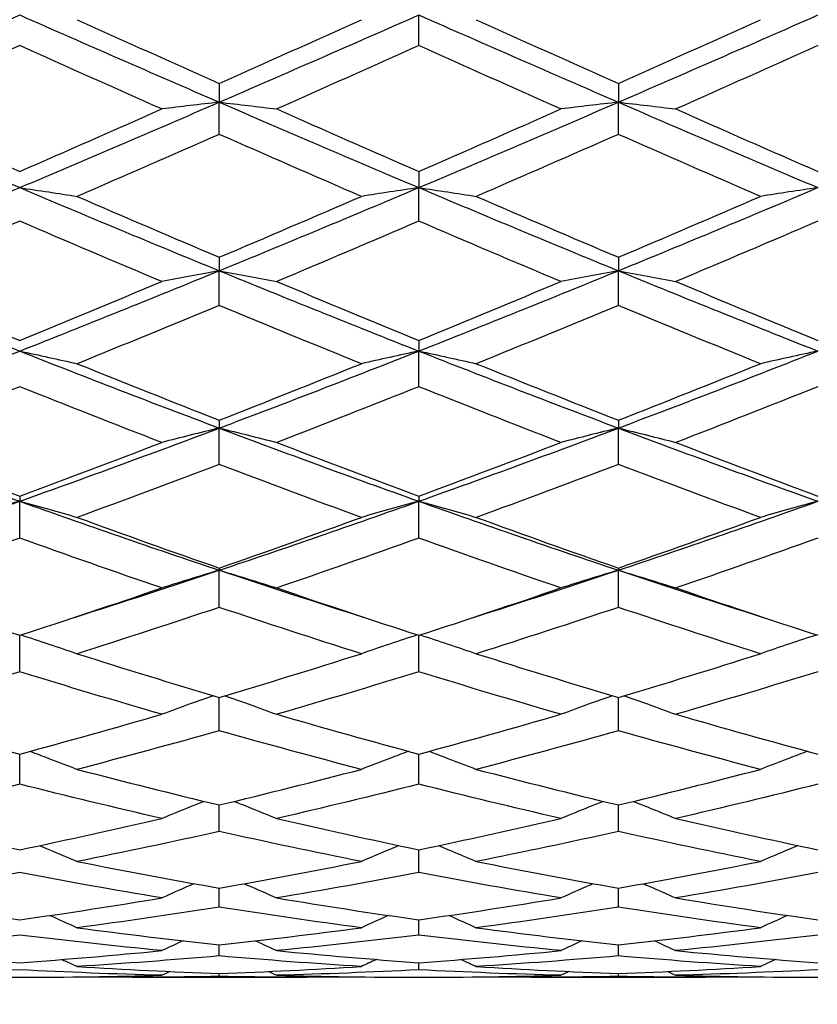
# Model space of a CAD drawing. Units: millimetres. Extents: x 32 to 1156, y 32 to 808.
# Drawn here: x 618 to 624, y 276 to 283 of the extents above; entities that cross this region are included whole.
import ezdxf

# ---------------------------------------------------------------- set-up
doc = ezdxf.new("R2010")
doc.units = ezdxf.units.MM
doc.header["$LTSCALE"] = 4
doc.layers.add('Dimension (ISO)', color=7, linetype='Continuous', lineweight=18, true_color=0x00003f)
doc.layers.add('Visible (ISO)', color=7, linetype='Continuous', lineweight=25, true_color=0x00003f)
doc.styles.add('Samuel Heath (ISO)', font='tahoma.ttf')
doc.dimstyles.new('Samuel Heath (ISO)', dxfattribs={"dimscale": 4, "dimtxt": 3, "dimasz": 2.5, "dimexe": 1, "dimexo": 1.5, "dimgap": 0.762, "dimtad": 0, "dimtih": 1, "dimtoh": 1, "dimrnd": 1e-08, "dimzin": 0, "dimdsep": 46, "dimtxsty": 'Samuel Heath (ISO)', "dimcen": 0.09, "dimdle": 10, "dimclrd": 256, "dimclre": 256, "dimclrt": 256, "dimazin": 0, "dimtfac": 1, "dimtmove": 0, "dimatfit": 3, "dimfxl": 0, "dimtolj": 1, "dimtzin": 0, "dimlwd": 15, "dimlwe": 15, "dimarcsym": 0})

# ---------------------------------------------------------------- blocks, each defined once
blk = doc.blocks.new('*D9')
at = {"layer": 'Defpoints', "color": 0, "transparency": 16777216}
for p in [(508.4701, 293.2359), (612.733, 293.2359), (665.8897, 248.5859)]:
    blk.add_point(p, dxfattribs=at)
at = {"layer": 'Dimension (ISO)', "color": 176, "lineweight": 15, "true_color": 0x000080, "transparency": 16777216}
for p, q in [((508.4701, 293.2359), (508.4701, 325.544)), ((508.4701, 325.544), (518.4701, 325.544)), ((606.733, 293.2359), (504.4701, 293.2359)), ((508.4701, 258.5859), (508.4701, 283.2359)), ((659.8897, 248.5859), (504.4701, 248.5859))]:
    blk.add_line(p, q, dxfattribs=at)
at = {"layer": 'Dimension (ISO)', "color": 176, "true_color": 0x000080, "transparency": 16777216}
for points in [[(506.8035, 283.2359), (510.1368, 283.2359), (508.4701, 293.2359)], [(506.8035, 258.5859), (510.1368, 258.5859), (508.4701, 248.5859)]]:
    blk.add_solid(points, dxfattribs=at)
at = {"layer": 'Dimension (ISO)', "color": 176, "lineweight": 18, "true_color": 0x000080, "transparency": 16777216, "insert": (541.4442, 331.7817), "char_height": 12, "attachment_point": 2, "style": 'Samuel Heath (ISO)'}
blk.add_mtext('\\A1;44.65', dxfattribs=at)

msp = doc.modelspace()

# ---------------------------------------------------------------- linework, layer by layer
at = {"layer": 'Visible (ISO)'}
for p, q in [((620.8897, 282.737), (620.8897, 282.9667)), ((619.3897, 282.4522), (619.3897, 282.3113)), ((622.3897, 282.4522), (622.3897, 282.3113)), ((619.3897, 282.0697), (619.3897, 282.3113)), ((622.3897, 282.0697), (622.3897, 282.3113)), ((620.8897, 281.7908), (620.8897, 281.6692)), ((620.8897, 281.4173), (620.8897, 281.6692)), ((619.3897, 281.1459), (619.3897, 281.0445)), ((622.3897, 281.1459), (622.3897, 281.0445)), ((619.3897, 280.7839), (619.3897, 281.0445)), ((622.3897, 280.7839), (622.3897, 281.0445)), ((620.8897, 280.5217), (620.8897, 280.441)), ((620.8897, 280.1732), (620.8897, 280.441)), ((619.3897, 279.9219), (619.3897, 279.8625)), ((622.3897, 279.9219), (622.3897, 279.8625)), ((619.3897, 279.5892), (619.3897, 279.8625)), ((622.3897, 279.5892), (622.3897, 279.8625)), ((617.8897, 279.3502), (617.8897, 279.3125)), ((617.8897, 279.0353), (617.8897, 279.3125)), ((620.8897, 279.3502), (620.8897, 279.3125)), ((620.8897, 279.0353), (620.8897, 279.3125)), ((619.3897, 278.8103), (619.3897, 278.7943)), ((619.3897, 278.5151), (619.3897, 278.7943)), ((622.3897, 278.8103), (622.3897, 278.7943)), ((622.3897, 278.5151), (622.3897, 278.7943)), ((617.8897, 278.0317), (617.8897, 278.3052)), ((620.8897, 278.0317), (620.8897, 278.3052)), ((619.3897, 277.588), (619.3897, 277.8383)), ((622.3897, 277.588), (622.3897, 277.8383)), ((617.8897, 277.1869), (617.8897, 277.4124)), ((620.8897, 277.1869), (620.8897, 277.4124)), ((619.3897, 276.8308), (619.3897, 277.0301)), ((622.3897, 276.8308), (622.3897, 277.0301)), ((620.8897, 276.5219), (620.8897, 276.6938)), ((619.3897, 276.262), (619.3897, 276.4055)), ((622.3897, 276.262), (622.3897, 276.4055)), ((620.8897, 276.0529), (620.8897, 276.167)), ((619.3897, 275.8958), (619.3897, 275.9798)), ((622.3897, 275.8958), (622.3897, 275.9798)), ((620.8897, 275.7916), (620.8897, 275.8451)), ((619.3897, 275.7411), (619.3897, 275.7636)), ((622.3897, 275.7411), (622.3897, 275.7636)), ((618.733, 275.7359), (620.0464, 275.7359)), ((621.733, 275.7359), (623.0464, 275.7359))]:
    msp.add_line(p, q, dxfattribs=at)
for points in [[(616.3897, 282.3113), (616.8897, 282.5277), (617.3897, 282.7465), (617.8897, 282.9667)], [(617.8897, 282.9667), (618.3897, 282.7465), (618.8897, 282.5277), (619.3897, 282.3113)], [(619.3897, 282.3113), (619.8897, 282.5277), (620.3897, 282.7465), (620.8897, 282.9667)], [(620.8897, 282.9667), (621.3897, 282.7465), (621.8897, 282.5277), (622.3897, 282.3113)], [(622.3897, 282.3113), (622.8897, 282.5277), (623.3897, 282.7465), (623.8897, 282.9667)], [(618.3214, 282.9312), (618.6775, 282.7706), (619.0336, 282.6109), (619.3897, 282.4522)], [(619.3897, 282.4522), (619.7458, 282.6109), (620.1019, 282.7706), (620.458, 282.9312)], [(621.3214, 282.9312), (621.6775, 282.7706), (622.0336, 282.6109), (622.3897, 282.4522)], [(622.3897, 282.4522), (622.7458, 282.6109), (623.1019, 282.7706), (623.458, 282.9312)], [(617.8897, 282.737), (617.5336, 282.5771), (617.1775, 282.4182), (616.8214, 282.2604)], [(618.958, 282.2604), (618.6019, 282.4182), (618.2458, 282.5771), (617.8897, 282.737)], [(620.8897, 282.737), (620.5336, 282.5771), (620.1775, 282.4182), (619.8214, 282.2604)], [(621.958, 282.2604), (621.6019, 282.4182), (621.2458, 282.5771), (620.8897, 282.737)], [(623.8897, 282.737), (623.5336, 282.5771), (623.1775, 282.4182), (622.8214, 282.2604)], [(616.3897, 282.3113), (616.8897, 282.0948), (617.3897, 281.8805), (617.8897, 281.6692)], [(617.8897, 281.6692), (618.3897, 281.8805), (618.8897, 282.0948), (619.3897, 282.3113)], [(619.3897, 282.3113), (619.8897, 282.0948), (620.3897, 281.8805), (620.8897, 281.6692)], [(620.8897, 281.6692), (621.3897, 281.8805), (621.8897, 282.0948), (622.3897, 282.3113)], [(622.3897, 282.3113), (622.8897, 282.0948), (623.3897, 281.8805), (623.8897, 281.6692)], [(616.8214, 282.2604), (617.1775, 282.1026), (617.5336, 281.946), (617.8897, 281.7908)], [(617.8897, 281.7908), (618.2458, 281.946), (618.6019, 282.1026), (618.958, 282.2604)], [(619.8214, 282.2604), (620.1775, 282.1026), (620.5336, 281.946), (620.8897, 281.7908)], [(620.8897, 281.7908), (621.2458, 281.946), (621.6019, 282.1026), (621.958, 282.2604)], [(622.8214, 282.2604), (623.1775, 282.1026), (623.5336, 281.946), (623.8897, 281.7908)], [(619.3897, 282.0697), (619.0336, 281.9129), (618.6775, 281.7574), (618.3214, 281.6033)], [(620.458, 281.6033), (620.1019, 281.7574), (619.7458, 281.9129), (619.3897, 282.0697)], [(622.3897, 282.0697), (622.0336, 281.9129), (621.6775, 281.7574), (621.3214, 281.6033)], [(623.458, 281.6033), (623.1019, 281.7574), (622.7458, 281.9129), (622.3897, 282.0697)], [(616.3897, 281.0445), (616.8897, 281.2494), (617.3897, 281.4579), (617.8897, 281.6692)], [(617.8897, 281.6692), (618.3897, 281.4579), (618.8897, 281.2494), (619.3897, 281.0445)], [(618.3214, 281.6033), (618.6775, 281.4493), (619.0336, 281.2967), (619.3897, 281.1459)], [(619.3897, 281.0445), (619.8897, 281.2494), (620.3897, 281.4579), (620.8897, 281.6692)], [(619.3897, 281.1459), (619.7458, 281.2967), (620.1019, 281.4493), (620.458, 281.6033)], [(620.8897, 281.6692), (621.3897, 281.4579), (621.8897, 281.2494), (622.3897, 281.0445)], [(621.3214, 281.6033), (621.6775, 281.4493), (622.0336, 281.2967), (622.3897, 281.1459)], [(622.3897, 281.0445), (622.8897, 281.2494), (623.3897, 281.4579), (623.8897, 281.6692)], [(622.3897, 281.1459), (622.7458, 281.2967), (623.1019, 281.4493), (623.458, 281.6033)], [(617.8897, 281.4173), (617.5336, 281.2645), (617.1775, 281.1134), (616.8214, 280.964)], [(618.958, 280.964), (618.6019, 281.1134), (618.2458, 281.2645), (617.8897, 281.4173)], [(620.8897, 281.4173), (620.5336, 281.2645), (620.1775, 281.1134), (619.8214, 280.964)], [(621.958, 280.964), (621.6019, 281.1134), (621.2458, 281.2645), (620.8897, 281.4173)], [(623.8897, 281.4173), (623.5336, 281.2645), (623.1775, 281.1134), (622.8214, 280.964)], [(616.3897, 281.0445), (616.8897, 280.8396), (617.3897, 280.6382), (617.8897, 280.441)], [(617.8897, 280.441), (618.3897, 280.6382), (618.8897, 280.8396), (619.3897, 281.0445)], [(619.3897, 281.0445), (619.8897, 280.8396), (620.3897, 280.6382), (620.8897, 280.441)], [(620.8897, 280.441), (621.3897, 280.6382), (621.8897, 280.8396), (622.3897, 281.0445)], [(622.3897, 281.0445), (622.8897, 280.8396), (623.3897, 280.6382), (623.8897, 280.441)], [(616.8214, 280.964), (617.1775, 280.8147), (617.5336, 280.6671), (617.8897, 280.5217)], [(617.8897, 280.5217), (618.2458, 280.6671), (618.6019, 280.8147), (618.958, 280.964)], [(619.8214, 280.964), (620.1775, 280.8147), (620.5336, 280.6671), (620.8897, 280.5217)], [(620.8897, 280.5217), (621.2458, 280.6671), (621.6019, 280.8147), (621.958, 280.964)], [(622.8214, 280.964), (623.1775, 280.8147), (623.5336, 280.6671), (623.8897, 280.5217)], [(619.3897, 280.7839), (619.0336, 280.636), (618.6775, 280.4901), (618.3214, 280.3464)], [(620.458, 280.3464), (620.1019, 280.4901), (619.7458, 280.636), (619.3897, 280.7839)], [(622.3897, 280.7839), (622.0336, 280.636), (621.6775, 280.4901), (621.3214, 280.3464)], [(623.458, 280.3464), (623.1019, 280.4901), (622.7458, 280.636), (622.3897, 280.7839)], [(616.3897, 279.8625), (616.8897, 280.0508), (617.3897, 280.2438), (617.8897, 280.441)], [(617.8897, 280.441), (618.3897, 280.2438), (618.8897, 280.0508), (619.3897, 279.8625)], [(619.3897, 279.8625), (619.8897, 280.0508), (620.3897, 280.2438), (620.8897, 280.441)], [(620.8897, 280.441), (621.3897, 280.2438), (621.8897, 280.0508), (622.3897, 279.8625)], [(622.3897, 279.8625), (622.8897, 280.0508), (623.3897, 280.2438), (623.8897, 280.441)], [(618.3214, 280.3464), (618.6775, 280.2027), (619.0336, 280.0611), (619.3897, 279.9219)], [(619.3897, 279.9219), (619.7458, 280.0611), (620.1019, 280.2027), (620.458, 280.3464)], [(621.3214, 280.3464), (621.6775, 280.2027), (622.0336, 280.0611), (622.3897, 279.9219)], [(622.3897, 279.9219), (622.7458, 280.0611), (623.1019, 280.2027), (623.458, 280.3464)], [(617.8897, 280.1732), (617.5336, 280.0313), (617.1775, 279.8916), (616.8214, 279.7543)], [(618.958, 279.7543), (618.6019, 279.8916), (618.2458, 280.0313), (617.8897, 280.1732)], [(620.8897, 280.1732), (620.5336, 280.0313), (620.1775, 279.8916), (619.8214, 279.7543)], [(621.958, 279.7543), (621.6019, 279.8916), (621.2458, 280.0313), (620.8897, 280.1732)], [(623.8897, 280.1732), (623.5336, 280.0313), (623.1775, 279.8916), (622.8214, 279.7543)], [(616.3897, 279.8625), (616.8897, 279.6742), (617.3897, 279.4907), (617.8897, 279.3125)], [(617.8897, 279.3125), (618.3897, 279.4907), (618.8897, 279.6742), (619.3897, 279.8625)], [(619.3897, 279.8625), (619.8897, 279.6742), (620.3897, 279.4907), (620.8897, 279.3125)], [(620.8897, 279.3125), (621.3897, 279.4907), (621.8897, 279.6742), (622.3897, 279.8625)], [(622.3897, 279.8625), (622.8897, 279.6742), (623.3897, 279.4907), (623.8897, 279.3125)], [(616.8214, 279.7543), (617.1775, 279.6171), (617.5336, 279.4823), (617.8897, 279.3502)], [(617.8897, 279.3502), (618.2458, 279.4823), (618.6019, 279.6171), (618.958, 279.7543)], [(619.8214, 279.7543), (620.1775, 279.6171), (620.5336, 279.4823), (620.8897, 279.3502)], [(620.8897, 279.3502), (621.2458, 279.4823), (621.6019, 279.6171), (621.958, 279.7543)], [(622.8214, 279.7543), (623.1775, 279.6171), (623.5336, 279.4823), (623.8897, 279.3502)], [(619.3897, 279.5892), (619.0336, 279.454), (618.6775, 279.3213), (618.3214, 279.1914)], [(620.458, 279.1914), (620.1019, 279.3213), (619.7458, 279.454), (619.3897, 279.5892)], [(622.3897, 279.5892), (622.0336, 279.454), (621.6775, 279.3213), (621.3214, 279.1914)], [(623.458, 279.1914), (623.1019, 279.3213), (622.7458, 279.454), (622.3897, 279.5892)], [(616.3897, 278.7943), (616.8897, 278.9614), (617.3897, 279.1342), (617.8897, 279.3125)], [(617.8897, 279.3125), (618.3897, 279.1342), (618.8897, 278.9614), (619.3897, 278.7943)], [(619.3897, 278.7943), (619.8897, 278.9614), (620.3897, 279.1342), (620.8897, 279.3125)], [(620.8897, 279.3125), (621.3897, 279.1342), (621.8897, 278.9614), (622.3897, 278.7943)], [(622.3897, 278.7943), (622.8897, 278.9614), (623.3897, 279.1342), (623.8897, 279.3125)], [(618.3214, 279.1914), (618.6775, 279.0615), (619.0336, 278.9344), (619.3897, 278.8103)], [(619.3897, 278.8103), (619.7458, 278.9344), (620.1019, 279.0615), (620.458, 279.1914)], [(621.3214, 279.1914), (621.6775, 279.0615), (622.0336, 278.9344), (622.3897, 278.8103)], [(622.3897, 278.8103), (622.7458, 278.9344), (623.1019, 279.0615), (623.458, 279.1914)], [(617.8897, 279.0353), (617.5336, 278.9077), (617.1775, 278.7829), (616.8214, 278.6612)], [(618.958, 278.6612), (618.6019, 278.7829), (618.2458, 278.9077), (617.8897, 279.0353)], [(620.8897, 279.0353), (620.5336, 278.9077), (620.1775, 278.7829), (619.8214, 278.6612)], [(621.958, 278.6612), (621.6019, 278.7829), (621.2458, 278.9077), (620.8897, 279.0353)], [(623.8897, 279.0353), (623.5336, 278.9077), (623.1775, 278.7829), (622.8214, 278.6612)], [(618.3013, 278.4402), (618.6641, 278.555), (619.0269, 278.6731), (619.3897, 278.7943)], [(619.3897, 278.7943), (619.7525, 278.6731), (620.1153, 278.555), (620.4781, 278.4402)], [(621.3013, 278.4402), (621.6641, 278.555), (622.0269, 278.6731), (622.3897, 278.7943)], [(622.3897, 278.7943), (622.7525, 278.6731), (623.1153, 278.555), (623.4781, 278.4402)], [(616.8214, 278.6612), (617.1775, 278.5394), (617.5336, 278.4207), (617.8897, 278.3052)], [(617.8897, 278.3052), (618.2458, 278.4207), (618.6019, 278.5394), (618.958, 278.6612)], [(619.8214, 278.6612), (620.1775, 278.5394), (620.5336, 278.4207), (620.8897, 278.3052)], [(620.8897, 278.3052), (621.2458, 278.4207), (621.6019, 278.5394), (621.958, 278.6612)], [(622.8214, 278.6612), (623.1775, 278.5394), (623.5336, 278.4207), (623.8897, 278.3052)], [(619.3897, 278.5151), (619.0336, 278.3958), (618.6775, 278.2797), (618.3214, 278.1668)], [(620.458, 278.1668), (620.1019, 278.2797), (619.7458, 278.3958), (619.3897, 278.5151)], [(622.3897, 278.5151), (622.0336, 278.3958), (621.6775, 278.2797), (621.3214, 278.1668)], [(623.458, 278.1668), (623.1019, 278.2797), (622.7458, 278.3958), (622.3897, 278.5151)], [(618.3214, 278.1668), (618.6775, 278.054), (619.0336, 277.9444), (619.3897, 277.8383)], [(619.3897, 277.8383), (619.7458, 277.9444), (620.1019, 278.054), (620.458, 278.1668)], [(621.3214, 278.1668), (621.6775, 278.054), (622.0336, 277.9444), (622.3897, 277.8383)], [(622.3897, 277.8383), (622.7458, 277.9444), (623.1019, 278.054), (623.458, 278.1668)], [(617.8897, 278.0317), (617.5336, 277.9215), (617.1775, 277.8147), (616.8214, 277.7114)], [(618.958, 277.7114), (618.6019, 277.8147), (618.2458, 277.9215), (617.8897, 278.0317)], [(620.8897, 278.0317), (620.5336, 277.9215), (620.1775, 277.8147), (619.8214, 277.7114)], [(621.958, 277.7114), (621.6019, 277.8147), (621.2458, 277.9215), (620.8897, 278.0317)], [(623.8897, 278.0317), (623.5336, 277.9215), (623.1775, 277.8147), (622.8214, 277.7114)], [(616.8214, 277.7114), (617.1775, 277.6082), (617.5336, 277.5085), (617.8897, 277.4124)], [(617.8897, 277.4124), (618.2458, 277.5085), (618.6019, 277.6082), (618.958, 277.7114)], [(619.8214, 277.7114), (620.1775, 277.6082), (620.5336, 277.5085), (620.8897, 277.4124)], [(620.8897, 277.4124), (621.2458, 277.5085), (621.6019, 277.6082), (621.958, 277.7114)], [(622.8214, 277.7114), (623.1775, 277.6082), (623.5336, 277.5085), (623.8897, 277.4124)], [(619.3897, 277.588), (619.0336, 277.4876), (618.6775, 277.3909), (618.3214, 277.2978)], [(620.458, 277.2978), (620.1019, 277.3909), (619.7458, 277.4876), (619.3897, 277.588)], [(622.3897, 277.588), (622.0336, 277.4876), (621.6775, 277.3909), (621.3214, 277.2978)], [(623.458, 277.2978), (623.1019, 277.3909), (622.7458, 277.4876), (622.3897, 277.588)], [(618.3214, 277.2978), (618.6775, 277.2048), (619.0336, 277.1155), (619.3897, 277.0301)], [(619.3897, 277.0301), (619.7458, 277.1155), (620.1019, 277.2048), (620.458, 277.2978)], [(621.3214, 277.2978), (621.6775, 277.2048), (622.0336, 277.1155), (622.3897, 277.0301)], [(622.3897, 277.0301), (622.7458, 277.1155), (623.1019, 277.2048), (623.458, 277.2978)], [(617.8897, 277.1869), (617.5336, 277.0969), (617.1775, 277.0108), (616.8214, 276.9285)], [(618.958, 276.9285), (618.6019, 277.0108), (618.2458, 277.0969), (617.8897, 277.1869)], [(620.8897, 277.1869), (620.5336, 277.0969), (620.1775, 277.0108), (619.8214, 276.9285)], [(621.958, 276.9285), (621.6019, 277.0108), (621.2458, 277.0969), (620.8897, 277.1869)], [(623.8897, 277.1869), (623.5336, 277.0969), (623.1775, 277.0108), (622.8214, 276.9285)], [(616.8214, 276.9285), (617.1775, 276.8463), (617.5336, 276.768), (617.8897, 276.6938)], [(617.8897, 276.6938), (618.2458, 276.768), (618.6019, 276.8463), (618.958, 276.9285)], [(619.8214, 276.9285), (620.1775, 276.8463), (620.5336, 276.768), (620.8897, 276.6938)], [(620.8897, 276.6938), (621.2458, 276.768), (621.6019, 276.8463), (621.958, 276.9285)], [(622.8214, 276.9285), (623.1775, 276.8463), (623.5336, 276.768), (623.8897, 276.6938)], [(619.3897, 276.8308), (619.0336, 276.7518), (618.6775, 276.6767), (618.3214, 276.6058)], [(620.458, 276.6058), (620.1019, 276.6767), (619.7458, 276.7518), (619.3897, 276.8308)], [(622.3897, 276.8308), (622.0336, 276.7518), (621.6775, 276.6767), (621.3214, 276.6058)], [(623.458, 276.6058), (623.1019, 276.6767), (622.7458, 276.7518), (622.3897, 276.8308)], [(618.3214, 276.6058), (618.6775, 276.5349), (619.0336, 276.4681), (619.3897, 276.4055)], [(619.3897, 276.4055), (619.7458, 276.4681), (620.1019, 276.5349), (620.458, 276.6058)], [(621.3214, 276.6058), (621.6775, 276.5349), (622.0336, 276.4681), (622.3897, 276.4055)], [(622.3897, 276.4055), (622.7458, 276.4681), (623.1019, 276.5349), (623.458, 276.6058)], [(617.8897, 276.5219), (617.5336, 276.4543), (617.1775, 276.3909), (616.8214, 276.3317)], [(618.958, 276.3317), (618.6019, 276.3909), (618.2458, 276.4543), (617.8897, 276.5219)], [(620.8897, 276.5219), (620.5336, 276.4543), (620.1775, 276.3909), (619.8214, 276.3317)], [(621.958, 276.3317), (621.6019, 276.3909), (621.2458, 276.4543), (620.8897, 276.5219)], [(623.8897, 276.5219), (623.5336, 276.4543), (623.1775, 276.3909), (622.8214, 276.3317)], [(616.8214, 276.3317), (617.1775, 276.2725), (617.5336, 276.2176), (617.8897, 276.167)], [(617.8897, 276.167), (618.2458, 276.2176), (618.6019, 276.2725), (618.958, 276.3317)], [(619.8214, 276.3317), (620.1775, 276.2725), (620.5336, 276.2176), (620.8897, 276.167)], [(620.8897, 276.167), (621.2458, 276.2176), (621.6019, 276.2725), (621.958, 276.3317)], [(622.8214, 276.3317), (623.1775, 276.2725), (623.5336, 276.2176), (623.8897, 276.167)], [(619.3897, 276.262), (619.0336, 276.2063), (618.6775, 276.1549), (618.3214, 276.1078)], [(620.458, 276.1078), (620.1019, 276.1549), (619.7458, 276.2063), (619.3897, 276.262)], [(622.3897, 276.262), (622.0336, 276.2063), (621.6775, 276.1549), (621.3214, 276.1078)], [(623.458, 276.1078), (623.1019, 276.1549), (622.7458, 276.2063), (622.3897, 276.262)], [(618.1174, 276.2), (618.1856, 276.1697), (618.2536, 276.139), (618.3214, 276.1078)], [(620.662, 276.2), (620.5938, 276.1697), (620.5258, 276.139), (620.458, 276.1078)], [(621.1174, 276.2), (621.1856, 276.1697), (621.2536, 276.139), (621.3214, 276.1078)], [(623.662, 276.2), (623.5938, 276.1697), (623.5258, 276.139), (623.458, 276.1078)], [(617.8897, 276.0529), (617.5336, 276.0094), (617.1775, 275.9703), (616.8214, 275.9356)], [(618.958, 275.9356), (618.6019, 275.9703), (618.2458, 276.0094), (617.8897, 276.0529)], [(618.3214, 276.1078), (618.6775, 276.0608), (619.0336, 276.0181), (619.3897, 275.9798)], [(619.3897, 275.9798), (619.7458, 276.0181), (620.1019, 276.0608), (620.458, 276.1078)], [(620.8897, 276.0529), (620.5336, 276.0094), (620.1775, 275.9703), (619.8214, 275.9356)], [(621.958, 275.9356), (621.6019, 275.9703), (621.2458, 276.0094), (620.8897, 276.0529)], [(621.3214, 276.1078), (621.6775, 276.0608), (622.0336, 276.0181), (622.3897, 275.9798)], [(622.3897, 275.9798), (622.7458, 276.0181), (623.1019, 276.0608), (623.458, 276.1078)], [(623.8897, 276.0529), (623.5336, 276.0094), (623.1775, 275.9703), (622.8214, 275.9356)], [(619.1184, 276.0098), (619.0648, 275.9854), (619.0113, 275.9606), (618.958, 275.9356)], [(619.6609, 276.0098), (619.7145, 275.9854), (619.768, 275.9606), (619.8214, 275.9356)], [(622.1184, 276.0098), (622.0648, 275.9854), (622.0113, 275.9606), (621.958, 275.9356)], [(622.6609, 276.0098), (622.7145, 275.9854), (622.768, 275.9606), (622.8214, 275.9356)], [(616.8214, 275.9356), (617.1775, 275.901), (617.5336, 275.8708), (617.8897, 275.8451)], [(617.8897, 275.8451), (618.2458, 275.8708), (618.6019, 275.901), (618.958, 275.9356)], [(619.8214, 275.9356), (620.1775, 275.901), (620.5336, 275.8708), (620.8897, 275.8451)], [(620.8897, 275.8451), (621.2458, 275.8708), (621.6019, 275.901), (621.958, 275.9356)], [(622.8214, 275.9356), (623.1775, 275.901), (623.5336, 275.8708), (623.8897, 275.8451)], [(618.2085, 275.8693), (618.2462, 275.8517), (618.2838, 275.834), (618.3214, 275.8162)], [(619.3897, 275.8958), (619.0336, 275.8648), (618.6775, 275.8382), (618.3214, 275.8162)], [(620.458, 275.8162), (620.1019, 275.8382), (619.7458, 275.8648), (619.3897, 275.8958)], [(620.5709, 275.8693), (620.5332, 275.8517), (620.4955, 275.834), (620.458, 275.8162)], [(621.2085, 275.8693), (621.2462, 275.8517), (621.2838, 275.834), (621.3214, 275.8162)], [(622.3897, 275.8958), (622.0336, 275.8648), (621.6775, 275.8382), (621.3214, 275.8162)], [(623.458, 275.8162), (623.1019, 275.8382), (622.7458, 275.8648), (622.3897, 275.8958)], [(623.5709, 275.8693), (623.5332, 275.8517), (623.4955, 275.834), (623.458, 275.8162)], [(617.8897, 275.7916), (617.5336, 275.7733), (617.1775, 275.7594), (616.8214, 275.7501)], [(618.958, 275.7501), (618.6019, 275.7594), (618.2458, 275.7733), (617.8897, 275.7916)], [(618.3214, 275.8162), (618.6775, 275.7941), (619.0336, 275.7766), (619.3897, 275.7636)], [(619.0182, 275.7788), (618.9981, 275.7693), (618.978, 275.7597), (618.958, 275.7501)], [(619.3897, 275.7636), (619.7458, 275.7766), (620.1019, 275.7941), (620.458, 275.8162)], [(619.7612, 275.7788), (619.7812, 275.7693), (619.8013, 275.7597), (619.8214, 275.7501)], [(620.8897, 275.7916), (620.5336, 275.7733), (620.1775, 275.7594), (619.8214, 275.7501)], [(621.958, 275.7501), (621.6019, 275.7594), (621.2458, 275.7733), (620.8897, 275.7916)], [(621.3214, 275.8162), (621.6775, 275.7941), (622.0336, 275.7766), (622.3897, 275.7636)], [(622.0182, 275.7788), (621.9981, 275.7693), (621.978, 275.7597), (621.958, 275.7501)], [(622.3897, 275.7636), (622.7458, 275.7766), (623.1019, 275.7941), (623.458, 275.8162)], [(622.7612, 275.7788), (622.7812, 275.7693), (622.8013, 275.7597), (622.8214, 275.7501)], [(623.8897, 275.7916), (623.5336, 275.7733), (623.1775, 275.7594), (622.8214, 275.7501)], [(616.8214, 275.7501), (617.1775, 275.7408), (617.5336, 275.7361), (617.8897, 275.7359)], [(617.8897, 275.7359), (618.2458, 275.7361), (618.6019, 275.7408), (618.958, 275.7501)], [(618.3205, 275.7384), (618.3208, 275.7382), (618.3211, 275.7381), (618.3214, 275.7379)], [(619.3897, 275.7411), (619.0336, 275.7355), (618.6775, 275.7344), (618.3214, 275.7379)], [(620.458, 275.7379), (620.1019, 275.7344), (619.7458, 275.7355), (619.3897, 275.7411)], [(619.8214, 275.7501), (620.1775, 275.7408), (620.5336, 275.7361), (620.8897, 275.7359)], [(620.4588, 275.7384), (620.4585, 275.7382), (620.4583, 275.7381), (620.458, 275.7379)], [(620.8897, 275.7359), (621.2458, 275.7361), (621.6019, 275.7408), (621.958, 275.7501)], [(621.3205, 275.7384), (621.3208, 275.7382), (621.3211, 275.7381), (621.3214, 275.7379)], [(622.3897, 275.7411), (622.0336, 275.7355), (621.6775, 275.7344), (621.3214, 275.7379)], [(623.458, 275.7379), (623.1019, 275.7344), (622.7458, 275.7355), (622.3897, 275.7411)], [(622.8214, 275.7501), (623.1775, 275.7408), (623.5336, 275.7361), (623.8897, 275.7359)], [(623.4588, 275.7384), (623.4585, 275.7382), (623.4583, 275.7381), (623.458, 275.7379)]]:
    msp.add_open_spline(points, degree=3, dxfattribs=at)
for points, knots in [([(619.3897, 282.3113), (619.3167, 282.303), (619.2439, 282.2945), (619.1, 282.2776), (619.0289, 282.269), (618.958, 282.2604)], [0, 0, 0, 0, 0.02399144, 0.02399144, 0.04757906, 0.04757906, 0.04757906, 0.04757906]), ([(619.3897, 282.3113), (619.4627, 282.303), (619.5354, 282.2945), (619.6793, 282.2776), (619.7505, 282.269), (619.8214, 282.2604)], [0, 0, 0, 0, 0.02399144, 0.02399144, 0.04757906, 0.04757906, 0.04757906, 0.04757906]), ([(622.3897, 282.3113), (622.3167, 282.303), (622.2439, 282.2945), (622.1, 282.2776), (622.0289, 282.269), (621.958, 282.2604)], [0, 0, 0, 0, 0.02399144, 0.02399144, 0.04757906, 0.04757906, 0.04757906, 0.04757906]), ([(622.3897, 282.3113), (622.4627, 282.303), (622.5354, 282.2945), (622.6793, 282.2776), (622.7505, 282.269), (622.8214, 282.2604)], [0, 0, 0, 0, 0.02399144, 0.02399144, 0.04757906, 0.04757906, 0.04757906, 0.04757906]), ([(617.8897, 281.6692), (617.9627, 281.6584), (618.0354, 281.6475), (618.1793, 281.6256), (618.2505, 281.6145), (618.3214, 281.6033)], [0, 0, 0, 0, 0.02399144, 0.02399144, 0.04757906, 0.04757906, 0.04757906, 0.04757906]), ([(620.8897, 281.6692), (620.8167, 281.6584), (620.7439, 281.6475), (620.6, 281.6256), (620.5289, 281.6145), (620.458, 281.6033)], [0, 0, 0, 0, 0.02399144, 0.02399144, 0.04757906, 0.04757906, 0.04757906, 0.04757906]), ([(620.8897, 281.6692), (620.9627, 281.6584), (621.0354, 281.6475), (621.1793, 281.6256), (621.2505, 281.6145), (621.3214, 281.6033)], [0, 0, 0, 0, 0.02399144, 0.02399144, 0.04757906, 0.04757906, 0.04757906, 0.04757906]), ([(623.8897, 281.6692), (623.8167, 281.6584), (623.7439, 281.6475), (623.6, 281.6256), (623.5289, 281.6145), (623.458, 281.6033)], [0, 0, 0, 0, 0.02399144, 0.02399144, 0.04757906, 0.04757906, 0.04757906, 0.04757906]), ([(619.3897, 281.0445), (619.3167, 281.0314), (619.2439, 281.018), (619.1, 280.9912), (619.0289, 280.9777), (618.958, 280.964)], [0, 0, 0, 0, 0.02399144, 0.02399144, 0.04757906, 0.04757906, 0.04757906, 0.04757906]), ([(619.3897, 281.0445), (619.4627, 281.0314), (619.5354, 281.018), (619.6793, 280.9912), (619.7505, 280.9777), (619.8214, 280.964)], [0, 0, 0, 0, 0.02399144, 0.02399144, 0.04757906, 0.04757906, 0.04757906, 0.04757906]), ([(622.3897, 281.0445), (622.3167, 281.0314), (622.2439, 281.018), (622.1, 280.9912), (622.0289, 280.9777), (621.958, 280.964)], [0, 0, 0, 0, 0.02399144, 0.02399144, 0.04757906, 0.04757906, 0.04757906, 0.04757906]), ([(622.3897, 281.0445), (622.4627, 281.0314), (622.5354, 281.018), (622.6793, 280.9912), (622.7505, 280.9777), (622.8214, 280.964)], [0, 0, 0, 0, 0.02399144, 0.02399144, 0.04757906, 0.04757906, 0.04757906, 0.04757906]), ([(617.8897, 280.441), (617.9627, 280.4256), (618.0354, 280.4099), (618.1793, 280.3783), (618.2505, 280.3625), (618.3214, 280.3464)], [0, 0, 0, 0, 0.02399144, 0.02399144, 0.04757906, 0.04757906, 0.04757906, 0.04757906]), ([(620.8897, 280.441), (620.8167, 280.4256), (620.7439, 280.4099), (620.6, 280.3783), (620.5289, 280.3625), (620.458, 280.3464)], [0, 0, 0, 0, 0.02399144, 0.02399144, 0.04757906, 0.04757906, 0.04757906, 0.04757906]), ([(620.8897, 280.441), (620.9627, 280.4256), (621.0354, 280.4099), (621.1793, 280.3783), (621.2505, 280.3625), (621.3214, 280.3464)], [0, 0, 0, 0, 0.02399144, 0.02399144, 0.04757906, 0.04757906, 0.04757906, 0.04757906]), ([(623.8897, 280.441), (623.8167, 280.4256), (623.7439, 280.4099), (623.6, 280.3783), (623.5289, 280.3625), (623.458, 280.3464)], [0, 0, 0, 0, 0.02399144, 0.02399144, 0.04757906, 0.04757906, 0.04757906, 0.04757906]), ([(619.3897, 279.8625), (619.3167, 279.8448), (619.2439, 279.8269), (619.1, 279.7908), (619.0289, 279.7727), (618.958, 279.7543)], [0, 0, 0, 0, 0.02399144, 0.02399144, 0.04757906, 0.04757906, 0.04757906, 0.04757906]), ([(619.3897, 279.8625), (619.4627, 279.8448), (619.5354, 279.8269), (619.6793, 279.7908), (619.7505, 279.7727), (619.8214, 279.7543)], [0, 0, 0, 0, 0.02399144, 0.02399144, 0.04757906, 0.04757906, 0.04757906, 0.04757906]), ([(622.3897, 279.8625), (622.3167, 279.8448), (622.2439, 279.8269), (622.1, 279.7908), (622.0289, 279.7727), (621.958, 279.7543)], [0, 0, 0, 0, 0.02399144, 0.02399144, 0.04757906, 0.04757906, 0.04757906, 0.04757906]), ([(622.3897, 279.8625), (622.4627, 279.8448), (622.5354, 279.8269), (622.6793, 279.7908), (622.7505, 279.7727), (622.8214, 279.7543)], [0, 0, 0, 0, 0.02399144, 0.02399144, 0.04757906, 0.04757906, 0.04757906, 0.04757906]), ([(617.8897, 279.3125), (617.8167, 279.2927), (617.7439, 279.2726), (617.6, 279.2323), (617.5289, 279.212), (617.458, 279.1914)], [0, 0, 0, 0, 0.02399144, 0.02399144, 0.04757906, 0.04757906, 0.04757906, 0.04757906]), ([(617.8897, 279.3125), (617.9627, 279.2927), (618.0354, 279.2726), (618.1793, 279.2323), (618.2505, 279.212), (618.3214, 279.1914)], [0, 0, 0, 0, 0.02399144, 0.02399144, 0.04757906, 0.04757906, 0.04757906, 0.04757906]), ([(620.8897, 279.3125), (620.8167, 279.2927), (620.7439, 279.2726), (620.6, 279.2323), (620.5289, 279.212), (620.458, 279.1914)], [0, 0, 0, 0, 0.02399144, 0.02399144, 0.04757906, 0.04757906, 0.04757906, 0.04757906]), ([(620.8897, 279.3125), (620.9627, 279.2927), (621.0354, 279.2726), (621.1793, 279.2323), (621.2505, 279.212), (621.3214, 279.1914)], [0, 0, 0, 0, 0.02399144, 0.02399144, 0.04757906, 0.04757906, 0.04757906, 0.04757906]), ([(623.8897, 279.3125), (623.8167, 279.2927), (623.7439, 279.2726), (623.6, 279.2323), (623.5289, 279.212), (623.458, 279.1914)], [0, 0, 0, 0, 0.02399144, 0.02399144, 0.04757906, 0.04757906, 0.04757906, 0.04757906]), ([(619.3897, 278.7943), (619.3167, 278.7726), (619.2439, 278.7505), (619.1, 278.7061), (619.0289, 278.6838), (618.958, 278.6612)], [0, 0, 0, 0, 0.02399144, 0.02399144, 0.04757906, 0.04757906, 0.04757906, 0.04757906]), ([(619.3897, 278.7943), (619.4627, 278.7726), (619.5354, 278.7505), (619.6793, 278.7061), (619.7505, 278.6838), (619.8214, 278.6612)], [0, 0, 0, 0, 0.02399144, 0.02399144, 0.04757906, 0.04757906, 0.04757906, 0.04757906]), ([(622.3897, 278.7943), (622.3167, 278.7726), (622.2439, 278.7505), (622.1, 278.7061), (622.0289, 278.6838), (621.958, 278.6612)], [0, 0, 0, 0, 0.02399144, 0.02399144, 0.04757906, 0.04757906, 0.04757906, 0.04757906]), ([(622.3897, 278.7943), (622.4627, 278.7726), (622.5354, 278.7505), (622.6793, 278.7061), (622.7505, 278.6838), (622.8214, 278.6612)], [0, 0, 0, 0, 0.02399144, 0.02399144, 0.04757906, 0.04757906, 0.04757906, 0.04757906]), ([(617.899, 278.3083), (617.9688, 278.2856), (618.0385, 278.2627), (618.1793, 278.2156), (618.2505, 278.1914), (618.3214, 278.1668)], [0.00101931, 0.00101931, 0.00101931, 0.00101931, 0.02399144, 0.02399144, 0.04757906, 0.04757906, 0.04757906, 0.04757906]), ([(620.8804, 278.3083), (620.8105, 278.2856), (620.7408, 278.2627), (620.6, 278.2156), (620.5289, 278.1914), (620.458, 278.1668)], [0.00101931, 0.00101931, 0.00101931, 0.00101931, 0.02399144, 0.02399144, 0.04757906, 0.04757906, 0.04757906, 0.04757906]), ([(620.899, 278.3083), (620.9688, 278.2856), (621.0385, 278.2627), (621.1793, 278.2156), (621.2505, 278.1914), (621.3214, 278.1668)], [0.00101931, 0.00101931, 0.00101931, 0.00101931, 0.02399144, 0.02399144, 0.04757906, 0.04757906, 0.04757906, 0.04757906]), ([(623.8804, 278.3083), (623.8105, 278.2856), (623.7408, 278.2627), (623.6, 278.2156), (623.5289, 278.1914), (623.458, 278.1668)], [0.00101931, 0.00101931, 0.00101931, 0.00101931, 0.02399144, 0.02399144, 0.04757906, 0.04757906, 0.04757906, 0.04757906]), ([(619.3464, 277.8513), (619.2879, 277.8308), (619.2296, 277.8102), (619.1, 277.7637), (619.0289, 277.7378), (618.958, 277.7114)], [0.00474196, 0.00474196, 0.00474196, 0.00474196, 0.02399144, 0.02399144, 0.04757906, 0.04757906, 0.04757906, 0.04757906]), ([(619.4329, 277.8513), (619.4914, 277.8308), (619.5498, 277.8102), (619.6793, 277.7637), (619.7505, 277.7378), (619.8214, 277.7114)], [0.00474196, 0.00474196, 0.00474196, 0.00474196, 0.02399144, 0.02399144, 0.04757906, 0.04757906, 0.04757906, 0.04757906]), ([(622.3464, 277.8513), (622.2879, 277.8308), (622.2296, 277.8102), (622.1, 277.7637), (622.0289, 277.7378), (621.958, 277.7114)], [0.00474196, 0.00474196, 0.00474196, 0.00474196, 0.02399144, 0.02399144, 0.04757906, 0.04757906, 0.04757906, 0.04757906]), ([(622.4329, 277.8513), (622.4914, 277.8308), (622.5498, 277.8102), (622.6793, 277.7637), (622.7505, 277.7378), (622.8214, 277.7114)], [0.00474196, 0.00474196, 0.00474196, 0.00474196, 0.02399144, 0.02399144, 0.04757906, 0.04757906, 0.04757906, 0.04757906]), ([(617.9673, 277.4334), (618.0143, 277.4159), (618.0612, 277.3983), (618.1793, 277.3533), (618.2505, 277.3257), (618.3214, 277.2978)], [0.0085101, 0.0085101, 0.0085101, 0.0085101, 0.02399144, 0.02399144, 0.04757906, 0.04757906, 0.04757906, 0.04757906]), ([(620.8121, 277.4334), (620.7651, 277.4159), (620.7182, 277.3983), (620.6, 277.3533), (620.5289, 277.3257), (620.458, 277.2978)], [0.0085101, 0.0085101, 0.0085101, 0.0085101, 0.02399144, 0.02399144, 0.04757906, 0.04757906, 0.04757906, 0.04757906]), ([(620.9673, 277.4334), (621.0143, 277.4159), (621.0612, 277.3983), (621.1793, 277.3533), (621.2505, 277.3257), (621.3214, 277.2978)], [0.0085101, 0.0085101, 0.0085101, 0.0085101, 0.02399144, 0.02399144, 0.04757906, 0.04757906, 0.04757906, 0.04757906]), ([(623.8121, 277.4334), (623.7651, 277.4159), (623.7182, 277.3983), (623.6, 277.3533), (623.5289, 277.3257), (623.458, 277.2978)], [0.0085101, 0.0085101, 0.0085101, 0.0085101, 0.02399144, 0.02399144, 0.04757906, 0.04757906, 0.04757906, 0.04757906]), ([(619.2769, 277.0573), (619.2417, 277.0434), (619.2065, 277.0294), (619.1, 276.9868), (619.0289, 276.9579), (618.958, 276.9285)], [0.01236914, 0.01236914, 0.01236914, 0.01236914, 0.02399144, 0.02399144, 0.04757906, 0.04757906, 0.04757906, 0.04757906]), ([(619.5024, 277.0573), (619.5376, 277.0434), (619.5728, 277.0294), (619.6793, 276.9868), (619.7505, 276.9579), (619.8214, 276.9285)], [0.01236914, 0.01236914, 0.01236914, 0.01236914, 0.02399144, 0.02399144, 0.04757906, 0.04757906, 0.04757906, 0.04757906]), ([(622.2769, 277.0573), (622.2417, 277.0434), (622.2065, 277.0294), (622.1, 276.9868), (622.0289, 276.9579), (621.958, 276.9285)], [0.01236914, 0.01236914, 0.01236914, 0.01236914, 0.02399144, 0.02399144, 0.04757906, 0.04757906, 0.04757906, 0.04757906]), ([(622.5024, 277.0573), (622.5376, 277.0434), (622.5728, 277.0294), (622.6793, 276.9868), (622.7505, 276.9579), (622.8214, 276.9285)], [0.01236914, 0.01236914, 0.01236914, 0.01236914, 0.02399144, 0.02399144, 0.04757906, 0.04757906, 0.04757906, 0.04757906]), ([(618.0388, 276.7251), (618.0619, 276.7156), (618.0849, 276.706), (618.1793, 276.6666), (618.2505, 276.6364), (618.3214, 276.6058)], [0.01636872, 0.01636872, 0.01636872, 0.01636872, 0.02399144, 0.02399144, 0.04757906, 0.04757906, 0.04757906, 0.04757906]), ([(620.7406, 276.7251), (620.7175, 276.7156), (620.6944, 276.706), (620.6, 276.6666), (620.5289, 276.6364), (620.458, 276.6058)], [0.01636872, 0.01636872, 0.01636872, 0.01636872, 0.02399144, 0.02399144, 0.04757906, 0.04757906, 0.04757906, 0.04757906]), ([(621.0388, 276.7251), (621.0619, 276.7156), (621.0849, 276.706), (621.1793, 276.6666), (621.2505, 276.6364), (621.3214, 276.6058)], [0.01636872, 0.01636872, 0.01636872, 0.01636872, 0.02399144, 0.02399144, 0.04757906, 0.04757906, 0.04757906, 0.04757906]), ([(623.7406, 276.7251), (623.7175, 276.7156), (623.6944, 276.706), (623.6, 276.6666), (623.5289, 276.6364), (623.458, 276.6058)], [0.01636872, 0.01636872, 0.01636872, 0.01636872, 0.02399144, 0.02399144, 0.04757906, 0.04757906, 0.04757906, 0.04757906]), ([(619.2024, 276.4388), (619.1921, 276.4343), (619.1817, 276.4299), (619.1, 276.3946), (619.0289, 276.3634), (618.958, 276.3317)], [0.02056529, 0.02056529, 0.02056529, 0.02056529, 0.02399144, 0.02399144, 0.04757906, 0.04757906, 0.04757906, 0.04757906]), ([(619.5769, 276.4388), (619.5873, 276.4343), (619.5976, 276.4299), (619.6793, 276.3946), (619.7505, 276.3634), (619.8214, 276.3317)], [0.02056529, 0.02056529, 0.02056529, 0.02056529, 0.02399144, 0.02399144, 0.04757906, 0.04757906, 0.04757906, 0.04757906]), ([(622.2024, 276.4388), (622.1921, 276.4343), (622.1817, 276.4299), (622.1, 276.3946), (622.0289, 276.3634), (621.958, 276.3317)], [0.02056529, 0.02056529, 0.02056529, 0.02056529, 0.02399144, 0.02399144, 0.04757906, 0.04757906, 0.04757906, 0.04757906]), ([(622.5769, 276.4388), (622.5873, 276.4343), (622.5976, 276.4299), (622.6793, 276.3946), (622.7505, 276.3634), (622.8214, 276.3317)], [0.02056529, 0.02056529, 0.02056529, 0.02056529, 0.02399144, 0.02399144, 0.04757906, 0.04757906, 0.04757906, 0.04757906])]:
    msp.add_open_spline(points, degree=3, knots=knots, dxfattribs=at)

# ---------------------------------------------------------------- dimensions: what is measured, and where the dimension line sits
at = {"layer": 'Dimension (ISO)', "color": 176, "lineweight": 18, "true_color": 0x000080}
dim = msp.add_linear_dim(base=(508.4701, 293.2359), p1=(665.8897, 248.5859), p2=(612.733, 293.2359), angle=90, dimstyle='Samuel Heath (ISO)', override={"dimgap": 0.762, "dimdec": 2, "dimtol": 0, "dimlim": 0, "dimtp": 0, "dimtm": 0, "dimtdec": 2, "dimtofl": 0, "dimatfit": 2}, dxfattribs=at)
dim.commit()
dim.dimension.update_dxf_attribs({"geometry": '*D9', "text_midpoint": (541.4442, 325.544), "dimtype": 160})

doc.saveas('drawing.dxf')
